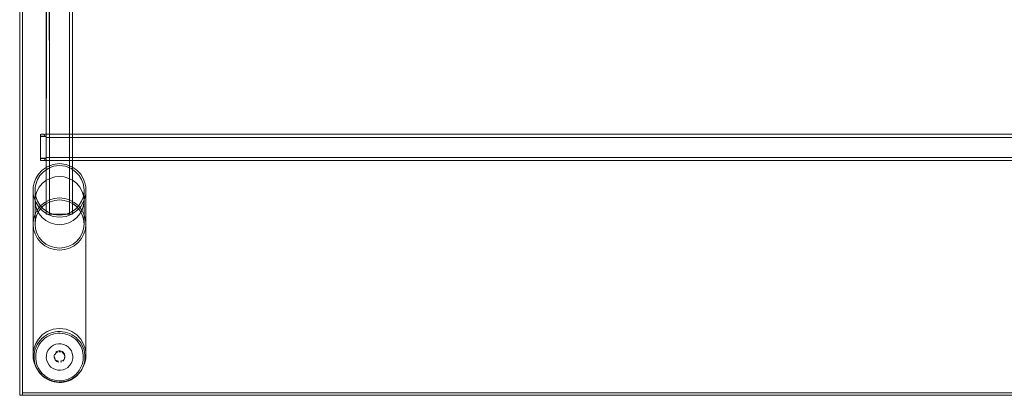
# Model space of a CAD drawing. Units: metres. Extents: x 8.1 to 18.4, y -9.8 to -0.9.
# Drawn here: x 8.1 to 8.9, y -9.2 to -8.9 of the extents above; entities that cross this region are included whole.
import ezdxf

# ---------------------------------------------------------------- set-up
doc = ezdxf.new("R2010")
doc.units = ezdxf.units.M
doc.header["$MEASUREMENT"] = 0

# ---------------------------------------------------------------- blocks, each defined once
blk = doc.blocks.new('173bd35c-f766-4c34-902f-bc69d4f7bce5')
at = {"color": 18, "lineweight": 9, "true_color": 0x000000}
blk.add_lwpolyline([(8.13167, -8.40965), (9.3321, -8.40965), (9.3321, -9.20965), (8.13167, -9.20965)], close=True, dxfattribs=at)
for points in [[(8.16219, -9.1614), (8.1603, -9.16145), (8.15843, -9.16169), (8.15658, -9.16211), (8.15479, -9.16271), (8.15306, -9.16348)], [(8.16219, -9.1614), (8.16408, -9.16153), (8.16594, -9.16185)], [(8.17122, -9.16387), (8.16953, -9.16302), (8.16776, -9.16235), (8.16594, -9.16185)], [(8.14715, -9.16812), (8.14599, -9.16961), (8.14499, -9.17121)], [(8.14988, -9.16551), (8.14845, -9.16675), (8.14715, -9.16812)], [(8.14988, -9.16551), (8.15142, -9.16442), (8.15306, -9.16348)], [(8.17122, -9.16387), (8.17282, -9.16487), (8.17432, -9.16603), (8.17569, -9.16733)], [(8.17569, -9.16733), (8.17693, -9.16876), (8.17802, -9.1703), (8.17896, -9.17194)], [(8.14297, -9.17649), (8.14265, -9.17836), (8.14252, -9.18024), (8.14257, -9.18213)], [(8.14297, -9.17649), (8.14347, -9.17467), (8.14414, -9.17291), (8.14499, -9.17121)], [(8.17896, -9.17194), (8.17973, -9.17367), (8.18033, -9.17546), (8.18075, -9.1773)], [(8.18104, -9.18107), (8.18099, -9.17918), (8.18075, -9.1773)], [(8.14257, -9.18213), (8.14281, -9.18401), (8.14323, -9.18585)], [(8.17857, -9.19009), (8.17942, -9.1884), (8.18009, -9.18664), (8.18059, -9.18482), (8.18091, -9.18295), (8.18104, -9.18107)], [(8.14663, -9.19255), (8.14553, -9.19101), (8.1446, -9.18937), (8.14383, -9.18764), (8.14323, -9.18585)], [(8.14663, -9.19255), (8.14787, -9.19398), (8.14924, -9.19528), (8.15074, -9.19644), (8.15234, -9.19744)], [(8.17857, -9.19009), (8.17757, -9.19169), (8.17641, -9.19319), (8.17511, -9.19456)], [(8.15234, -9.19744), (8.15403, -9.19829), (8.15579, -9.19896), (8.15762, -9.19946), (8.15948, -9.19978)], [(8.15948, -9.19978), (8.16137, -9.19991), (8.16326, -9.19986), (8.16513, -9.19962)], [(8.17049, -9.19783), (8.16877, -9.1986), (8.16698, -9.1992), (8.16513, -9.19962)], [(8.17049, -9.19783), (8.17214, -9.19689), (8.17368, -9.1958), (8.17511, -9.19456)]]:
    blk.add_lwpolyline(points, dxfattribs=at)
blk = doc.blocks.new('8ddc5e53-f54a-4761-bcb5-f4075135af66')
at = {"color": 18, "lineweight": 9, "true_color": 0x000000}
for points in [[(8.14811, -9.16894), (8.14932, -9.16766), (8.15066, -9.1665), (8.1521, -9.16548), (8.15363, -9.1646), (8.15525, -9.16388), (8.15692, -9.16332)], [(8.15692, -9.16332), (8.15864, -9.16293), (8.1604, -9.16271), (8.16216, -9.16266), (8.16393, -9.16278), (8.16567, -9.16308), (8.16737, -9.16354), (8.16903, -9.16417), (8.17061, -9.16496), (8.1721, -9.1659)], [(8.14529, -9.17341), (8.14608, -9.17183), (8.14702, -9.17034), (8.14811, -9.16894)], [(8.1721, -9.1659), (8.1735, -9.16699), (8.17478, -9.1682)], [(8.17478, -9.1682), (8.17594, -9.16953), (8.17696, -9.17098), (8.17784, -9.17251)], [(8.14377, -9.18027), (8.1439, -9.17851), (8.1442, -9.17677), (8.14466, -9.17506), (8.14529, -9.17341)], [(8.17784, -9.17251), (8.17856, -9.17412), (8.17912, -9.1758), (8.17951, -9.17752)], [(8.17951, -9.17752), (8.17973, -9.17927), (8.17978, -9.18104)], [(8.145, -9.18719), (8.14444, -9.18551), (8.14405, -9.18379), (8.14382, -9.18204), (8.14377, -9.18027)], [(8.17978, -9.18104), (8.17966, -9.1828), (8.17936, -9.18454), (8.1789, -9.18625), (8.17827, -9.1879), (8.17748, -9.18948), (8.17653, -9.19097)], [(8.15006, -9.19432), (8.14878, -9.19311), (8.14762, -9.19177), (8.14659, -9.19033), (8.14572, -9.1888), (8.145, -9.18719)], [(8.1729, -9.19481), (8.17424, -9.19365), (8.17545, -9.19237), (8.17653, -9.19097)], [(8.15006, -9.19432), (8.15146, -9.19541), (8.15295, -9.19635), (8.15453, -9.19714), (8.15618, -9.19777)], [(8.16491, -9.19838), (8.16316, -9.1986), (8.16139, -9.19865), (8.15963, -9.19853), (8.15789, -9.19823), (8.15618, -9.19777)], [(8.16491, -9.19838), (8.16664, -9.19799), (8.16831, -9.19743), (8.16993, -9.19671), (8.17146, -9.19583), (8.1729, -9.19481)]]:
    blk.add_lwpolyline(points, dxfattribs=at)
blk = doc.blocks.new('4640c25f-bb84-4a0e-b10c-a2a017f828c2')
at = {"color": 18, "lineweight": 9, "true_color": 0x000000}
for points in [[(8.14763, -9.09402), (8.14514, -9.09103), (8.14329, -9.08763), (8.14216, -9.08393), (8.14177, -9.08009), (8.14177, -9.17932)], [(8.18179, -9.17932), (8.18179, -9.08009), (8.1814, -9.08393), (8.18026, -9.08763)], [(8.16178, -9.15902), (8.15685, -9.15964), (8.15236, -9.16141), (8.14862, -9.16402), (8.14577, -9.16714), (8.14379, -9.17043)], [(8.17493, -9.16402), (8.17119, -9.16141), (8.1667, -9.15964), (8.16178, -9.15902)], [(8.14177, -9.17932), (8.14195, -9.17663), (8.14257, -9.17364), (8.14379, -9.17043)], [(8.17493, -9.16402), (8.17778, -9.16714), (8.17976, -9.17043), (8.18099, -9.17364), (8.18161, -9.17663), (8.18179, -9.17932)], [(8.16331, -9.17624), (8.16461, -9.17711), (8.16548, -9.17841), (8.16578, -9.17994)], [(8.16331, -9.17624), (8.16461, -9.17711), (8.16548, -9.17841), (8.16578, -9.17994), (8.16548, -9.18147)], [(8.14257, -9.18501), (8.14195, -9.18202), (8.14177, -9.17932)], [(8.14257, -9.18501), (8.14379, -9.18822), (8.14577, -9.19151), (8.14862, -9.19463)], [(8.15808, -9.17841), (8.15778, -9.17994)], [(8.15845, -9.18216), (8.15785, -9.18072), (8.15785, -9.17916)], [(8.15845, -9.18216), (8.15785, -9.18072)], [(8.15956, -9.18326), (8.161, -9.18386)], [(8.1667, -9.19901), (8.17119, -9.19724), (8.17493, -9.19463), (8.17778, -9.19151), (8.17976, -9.18822), (8.18099, -9.18501), (8.18161, -9.18202), (8.18179, -9.17932)], [(8.1667, -9.19901), (8.16178, -9.19963), (8.15685, -9.19901), (8.15236, -9.19724), (8.14862, -9.19463)]]:
    blk.add_lwpolyline(points, dxfattribs=at)
for points in [[(8.15895, -9.17711), (8.16025, -9.17624)], [(8.16256, -9.17601), (8.161, -9.17601)], [(8.16256, -9.18386), (8.164, -9.18326)], [(8.16511, -9.18216)]]:
    blk.add_lwpolyline(points, close=True, dxfattribs=at)
blk = doc.blocks.new('2da72276-09aa-4a92-882a-f518d8eb0e6c')
at = {"color": 18, "lineweight": 9, "true_color": 0x000000}
blk.add_line((8.15178, -9.18142), (8.15182, -9.17946), dxfattribs=at)
for points in [[(8.15417, -9.17413), (8.15559, -9.17277), (8.15724, -9.17172), (8.15907, -9.171), (8.16101, -9.17066)], [(8.16101, -9.17066), (8.16298, -9.1707), (8.16489, -9.17113), (8.16669, -9.17192), (8.1683, -9.17305), (8.16966, -9.17446), (8.17072, -9.17612)], [(8.15182, -9.17946), (8.15225, -9.17754), (8.15304, -9.17574), (8.15417, -9.17413)], [(8.17072, -9.17612), (8.17143, -9.17795), (8.17178, -9.17989)], [(8.15525, -9.18826), (8.15389, -9.18685), (8.15284, -9.18519), (8.15212, -9.18336), (8.15178, -9.18142)], [(8.16631, -9.18959), (8.16797, -9.18854), (8.16939, -9.18718), (8.17052, -9.18557), (8.17131, -9.18377)], [(8.17131, -9.18377), (8.17173, -9.18185), (8.17178, -9.17989)], [(8.16058, -9.19061), (8.15866, -9.19018), (8.15686, -9.18939), (8.15525, -9.18826)], [(8.16631, -9.18959), (8.16448, -9.19031), (8.16255, -9.19065), (8.16058, -9.19061)]]:
    blk.add_lwpolyline(points, dxfattribs=at)
blk = doc.blocks.new('eb78ec66-bf37-47ff-b395-4828edbea740')
at = {"color": 18, "lineweight": 9, "true_color": 0x000000}
for p, q in [((8.1607, -9.1768), (8.15997, -9.17709)), ((8.15863, -9.18313), (8.15821, -9.18246)), ((8.16359, -9.18422), (8.16286, -9.18451))]:
    blk.add_line(p, q, dxfattribs=at)
for points in [[(8.1607, -9.1768), (8.15931, -9.17751), (8.15829, -9.17869), (8.15931, -9.17751)], [(8.15982, -9.18414), (8.15863, -9.18313), (8.15982, -9.18414)], [(8.15982, -9.18414), (8.1613, -9.18463)], [(8.16425, -9.1838), (8.16527, -9.18262), (8.16575, -9.18113)], [(8.16577, -9.18035), (8.16535, -9.17885), (8.16577, -9.18035), (8.16558, -9.1819)]]:
    blk.add_lwpolyline(points, dxfattribs=at)
for points in [[(8.16302, -9.17685), (8.16147, -9.17667)], [(8.16374, -9.17717), (8.16493, -9.17818)], [(8.15793, -9.18173), (8.15781, -9.18018)], [(8.15798, -9.17941)], [(8.16209, -9.18464)]]:
    blk.add_lwpolyline(points, close=True, dxfattribs=at)
blk = doc.blocks.new('29e02e4b-fe4f-4672-b359-0778eca2a55b')
at = {"color": 18, "lineweight": 9, "true_color": 0x000000}
blk.add_lwpolyline([(8.16558, -9.1819), (8.16482, -9.18326)], dxfattribs=at)
blk = doc.blocks.new('5c48641e-f082-498c-8b49-d7e1928f17e8')
at = {"color": 18, "lineweight": 9, "true_color": 0x000000}
blk.add_line((8.15956, -9.18326), (8.16025, -9.18363), dxfattribs=at)
blk = doc.blocks.new('6e92b69b-0492-4611-a4fc-599beb432e6a')
at = {"color": 18, "lineweight": 9, "true_color": 0x000000}
for points in [[(8.15412, -9.06189), (8.15788, -9.06077), (8.16178, -9.06039), (8.16568, -9.06077), (8.16944, -9.06189), (8.17289, -9.06371), (8.17593, -9.06616), (8.17841, -9.06915)], [(8.16944, -9.06189), (8.16568, -9.06077), (8.16178, -9.06039), (8.15788, -9.06077)]]:
    blk.add_lwpolyline(points, dxfattribs=at)
blk = doc.blocks.new('d6ecac7d-107e-4b2d-a707-4b76578e96ab')
at = {"color": 18, "lineweight": 9, "true_color": 0x000000}
blk.add_lwpolyline([(8.15788, -9.06077), (8.15412, -9.06189), (8.15066, -9.06371), (8.14763, -9.06616)], dxfattribs=at)
blk = doc.blocks.new('429b3447-3299-4e41-8647-1af039121038')
at = {"color": 18, "lineweight": 9, "true_color": 0x000000}
blk.add_line((8.15412, -9.06189), (8.15066, -9.06371), dxfattribs=at)
for points in [[(8.16178, -9.06187), (8.15817, -9.06222), (8.1547, -9.06326), (8.1515, -9.06494), (8.14869, -9.06721)], [(8.17206, -9.06494), (8.16886, -9.06326), (8.16539, -9.06222), (8.16178, -9.06187), (8.15817, -9.06222), (8.1547, -9.06326)], [(8.17206, -9.06494), (8.16886, -9.06326), (8.16539, -9.06222), (8.16178, -9.06187)], [(8.16944, -9.06189), (8.17289, -9.06371), (8.17593, -9.06616)]]:
    blk.add_lwpolyline(points, dxfattribs=at)
blk = doc.blocks.new('049da5bb-b1d9-42f0-bf8f-1f443eea1305')
at = {"color": 18, "lineweight": 9, "true_color": 0x000000}
blk.add_line((8.1515, -9.06494), (8.1547, -9.06326), dxfattribs=at)
blk = doc.blocks.new('a3d5cb8b-8f82-4b0b-87cf-af78034dc34d')
at = {"color": 18, "lineweight": 9, "true_color": 0x000000}
blk.add_lwpolyline([(8.14216, -9.07625), (8.14329, -9.07255), (8.14514, -9.06915), (8.14763, -9.06616), (8.15066, -9.06371)], dxfattribs=at)
blk = doc.blocks.new('1e7a9fbf-5107-4ee4-97b0-247b095d20cb')
at = {"color": 18, "lineweight": 9, "true_color": 0x000000}
for points in [[(8.1515, -9.06494), (8.14869, -9.06721), (8.14639, -9.06997), (8.14468, -9.07312), (8.14363, -9.07653)], [(8.17206, -9.06494), (8.17487, -9.06721), (8.17717, -9.06997), (8.17888, -9.07312)], [(8.17206, -9.06494), (8.17487, -9.06721), (8.17717, -9.06997)]]:
    blk.add_lwpolyline(points, dxfattribs=at)
blk = doc.blocks.new('8260940d-7c84-4a3c-8e2c-ec705726b6fc')
at = {"color": 18, "lineweight": 9, "true_color": 0x000000}
for points in [[(8.14329, -9.07255), (8.14514, -9.06915), (8.14763, -9.06616)], [(8.18179, -9.08009), (8.1814, -9.07625), (8.18026, -9.07255), (8.17841, -9.06915), (8.17593, -9.06616)]]:
    blk.add_lwpolyline(points, dxfattribs=at)
blk = doc.blocks.new('e16a1abc-b74b-452a-98d0-3e70b0c131c4')
at = {"color": 18, "lineweight": 9, "true_color": 0x000000}
blk.add_lwpolyline([(8.14869, -9.06721), (8.14639, -9.06997), (8.14468, -9.07312)], dxfattribs=at)
blk = doc.blocks.new('4d97b545-0a83-40b9-a625-c045969c2724')
at = {"color": 18, "lineweight": 9, "true_color": 0x000000}
blk.add_lwpolyline([(8.17841, -9.06915), (8.18026, -9.07255), (8.1814, -9.07625), (8.18179, -9.08009)], dxfattribs=at)
blk = doc.blocks.new('fc361b75-11e3-4ccc-86aa-3cbf334976bb')
at = {"color": 18, "lineweight": 9, "true_color": 0x000000}
blk.add_lwpolyline([(8.18029, -9.08009), (8.17993, -9.07653), (8.17888, -9.07312), (8.17717, -9.06997)], dxfattribs=at)
blk = doc.blocks.new('2af35409-5a7c-4ede-b669-d4f1fde95926')
at = {"color": 18, "lineweight": 9, "true_color": 0x000000}
blk.add_lwpolyline([(8.14177, -9.08009), (8.14216, -9.07625), (8.14329, -9.07255)], dxfattribs=at)
blk = doc.blocks.new('aead1c41-3ba9-43f8-bee9-448ce2d92bc3')
at = {"color": 18, "lineweight": 9, "true_color": 0x000000}
for points in [[(8.14869, -9.09297), (8.14639, -9.09021), (8.14468, -9.08706), (8.14363, -9.08364), (8.14327, -9.08009), (8.14363, -9.07653), (8.14468, -9.07312)], [(8.18029, -9.08009), (8.17993, -9.07653), (8.17888, -9.07312)]]:
    blk.add_lwpolyline(points, dxfattribs=at)
blk = doc.blocks.new('1bcf439e-5400-4b4f-9564-4025ddbb0461')
at = {"color": 18, "lineweight": 9, "true_color": 0x000000}
blk.add_lwpolyline([(8.14862, -9.06996), (8.14577, -9.06684), (8.14379, -9.06355), (8.14257, -9.06034), (8.14195, -9.05735), (8.14177, -9.05465), (8.14177, -9.08009), (8.14216, -9.07625)], dxfattribs=at)
blk = doc.blocks.new('5d24cb03-cc41-409c-8a41-90a7e9a84ff4')
at = {"color": 18, "lineweight": 9, "true_color": 0x000000}
blk.add_lwpolyline([(8.14363, -9.07653), (8.14327, -9.08009), (8.14327, -9.05465), (8.14344, -9.05715)], dxfattribs=at)
blk = doc.blocks.new('ff06cd68-ac44-4d30-bf98-4739f6e75e07')
at = {"color": 18, "lineweight": 9, "true_color": 0x000000}
blk.add_line((8.14363, -9.08364), (8.14327, -9.08009), dxfattribs=at)
for points in [[(8.14327, -9.08009), (8.14327, -9.06238), (8.14363, -9.05882), (8.14468, -9.0554), (8.14639, -9.05226)], [(8.17955, -9.05991), (8.18012, -9.05715), (8.18029, -9.05465), (8.18029, -9.08009), (8.17993, -9.08364), (8.17888, -9.08706), (8.17717, -9.09021)], [(8.18179, -9.08009), (8.18179, -9.05465), (8.18161, -9.05735)], [(8.18029, -9.06238), (8.18029, -9.08009), (8.17993, -9.08364), (8.17888, -9.08706), (8.17717, -9.09021), (8.17487, -9.09297)], [(8.14177, -9.08009), (8.14216, -9.08393), (8.14329, -9.08763)], [(8.17289, -9.09647), (8.17593, -9.09402), (8.17841, -9.09103), (8.18026, -9.08763), (8.1814, -9.08393), (8.18179, -9.08009)]]:
    blk.add_lwpolyline(points, dxfattribs=at)
blk = doc.blocks.new('81c5c1e7-af05-479d-8f3d-1334eda6a308')
at = {"color": 18, "lineweight": 9, "true_color": 0x000000}
blk.add_lwpolyline([(8.14363, -9.08364), (8.14468, -9.08706), (8.14639, -9.09021)], dxfattribs=at)
blk = doc.blocks.new('a89df9ca-7cbb-4fbf-a00d-6dda4d157641')
at = {"color": 18, "lineweight": 9, "true_color": 0x000000}
for points in [[(8.15066, -9.09647), (8.14763, -9.09402), (8.14514, -9.09103), (8.14329, -9.08763)], [(8.17289, -9.09647), (8.17593, -9.09402), (8.17841, -9.09103), (8.18026, -9.08763)]]:
    blk.add_lwpolyline(points, dxfattribs=at)
blk = doc.blocks.new('ee5e41fe-9c17-4aca-b500-0dc55b855ba0')
at = {"color": 18, "lineweight": 9, "true_color": 0x000000}
for points in [[(8.14639, -9.09021), (8.14869, -9.09297), (8.1515, -9.09524), (8.1547, -9.09692)], [(8.16539, -9.09796), (8.16886, -9.09692), (8.17206, -9.09524), (8.17487, -9.09297), (8.17717, -9.09021)]]:
    blk.add_lwpolyline(points, dxfattribs=at)
blk = doc.blocks.new('8cd04e36-dda6-422a-b6f8-8e2c8f1b10a5')
at = {"color": 18, "lineweight": 9, "true_color": 0x000000}
for points in [[(8.1547, -9.09692), (8.1515, -9.09524), (8.14869, -9.09297)], [(8.16886, -9.09692), (8.17206, -9.09524), (8.17487, -9.09297)]]:
    blk.add_lwpolyline(points, dxfattribs=at)
blk = doc.blocks.new('039a33db-6227-4df9-8a2b-ab21d9a76ac9')
at = {"color": 18, "lineweight": 9, "true_color": 0x000000}
blk.add_lwpolyline([(8.15412, -9.09829), (8.15066, -9.09647), (8.14763, -9.09402)], dxfattribs=at)
blk = doc.blocks.new('a3fe625d-51b7-4a01-a57e-42b037e40860')
at = {"color": 18, "lineweight": 9, "true_color": 0x000000}
for points in [[(8.15066, -9.09647), (8.15412, -9.09829), (8.15788, -9.09941)], [(8.17289, -9.09647), (8.16944, -9.09829), (8.16568, -9.09941), (8.16178, -9.09979), (8.15788, -9.09941), (8.15412, -9.09829)], [(8.16568, -9.09941), (8.16944, -9.09829), (8.17289, -9.09647)]]:
    blk.add_lwpolyline(points, dxfattribs=at)
blk = doc.blocks.new('f3924d7f-3a86-42fc-aafb-605fcbc26579')
at = {"color": 18, "lineweight": 9, "true_color": 0x000000}
for points in [[(8.1547, -9.09692), (8.15817, -9.09796), (8.16178, -9.09831), (8.16539, -9.09796), (8.16886, -9.09692)], [(8.1547, -9.09692), (8.15817, -9.09796), (8.16178, -9.09831), (8.16539, -9.09796)]]:
    blk.add_lwpolyline(points, dxfattribs=at)
blk = doc.blocks.new('411f2bdd-5b3a-44ca-ba5b-ea4a50de6f65')
at = {"color": 18, "lineweight": 9, "true_color": 0x000000}
blk.add_lwpolyline([(8.15788, -9.09941), (8.16178, -9.09979), (8.16568, -9.09941)], dxfattribs=at)
blk = doc.blocks.new('a0fae6c4-2a09-41e8-aa7e-97c96f3e8bca')
at = {"color": 18, "lineweight": 9, "true_color": 0x000000}
for points in [[(8.1515, -9.04723), (8.1547, -9.04554), (8.15817, -9.04451), (8.16178, -9.04416)], [(8.16178, -9.04416), (8.16539, -9.04451), (8.16886, -9.04554), (8.17206, -9.04723), (8.17487, -9.04949), (8.17717, -9.05226), (8.17888, -9.0554)]]:
    blk.add_lwpolyline(points, dxfattribs=at)
blk = doc.blocks.new('0d127d5d-1446-40ee-9a64-418ad75de1fa')
at = {"color": 18, "lineweight": 9, "true_color": 0x000000}
blk.add_lwpolyline([(8.14639, -9.05226), (8.14869, -9.04949), (8.1515, -9.04723)], dxfattribs=at)
blk = doc.blocks.new('a85f6169-78ea-47d4-b8d5-b9806d78b6f4')
at = {"color": 18, "lineweight": 9, "true_color": 0x000000}
blk.add_line((8.17993, -9.05882), (8.17888, -9.0554), dxfattribs=at)
blk = doc.blocks.new('dfd44c06-f830-451f-b768-26ddc74f7946')
at = {"color": 18, "lineweight": 9, "true_color": 0x000000}
blk.add_lwpolyline([(8.17717, -9.0725), (8.17888, -9.06935), (8.17993, -9.06593), (8.18029, -9.06238), (8.17993, -9.05882)], dxfattribs=at)
blk = doc.blocks.new('26795463-bc8d-43fb-abc0-1d26281ab3e0')
at = {"color": 18, "lineweight": 9, "true_color": 0x000000}
blk.add_lwpolyline([(8.14639, -9.0725), (8.14468, -9.06935), (8.14363, -9.06593), (8.14327, -9.06238)], dxfattribs=at)
blk = doc.blocks.new('9d0f059c-6ca9-439f-bd67-4caa96eacf9e')
at = {"color": 18, "lineweight": 9, "true_color": 0x000000}
for points in [[(8.16178, -9.0806), (8.15817, -9.08025), (8.1547, -9.07921), (8.1515, -9.07753), (8.14869, -9.07526), (8.14639, -9.0725)], [(8.17717, -9.0725), (8.17487, -9.07526), (8.17206, -9.07753)]]:
    blk.add_lwpolyline(points, dxfattribs=at)
blk = doc.blocks.new('7937aaea-93e2-4005-9ae9-bb43324d0241')
at = {"color": 18, "lineweight": 9, "true_color": 0x000000}
blk.add_lwpolyline([(8.16178, -9.0806), (8.16539, -9.08025), (8.16886, -9.07921), (8.17206, -9.07753)], dxfattribs=at)
blk = doc.blocks.new('df6b356d-6442-4c99-a365-4857ebf78633')
at = {"color": 18, "lineweight": 9, "true_color": 0x000000}
for points in [[(8.15361, -8.54665), (8.15408, -9.07265), (8.15238, -9.07265)], [(8.16928, -9.07265), (8.15408, -9.07265), (8.15408, -8.54665), (8.16928, -8.54665), (8.16928, -9.07265), (8.17098, -9.07265)], [(8.16928, -8.54665), (8.16928, -9.07265), (8.17062, -9.07265)], [(8.16928, -9.07265), (8.15408, -9.07265)]]:
    blk.add_lwpolyline(points, dxfattribs=at)
blk = doc.blocks.new('c548ac89-980d-4583-b005-bcc43940c23b')
at = {"color": 18, "lineweight": 9, "true_color": 0x000000}
blk.add_lwpolyline([(8.15238, -8.54665), (8.15172, -9.07265), (8.15316, -9.07265)], dxfattribs=at)
blk = doc.blocks.new('126ea9f9-042a-4cf1-91e1-c2a24fcfcbe2')
at = {"color": 18, "lineweight": 9, "true_color": 0x000000}
blk.add_lwpolyline([(8.17168, -8.54665), (8.17164, -9.07265), (8.17062, -9.07265)], dxfattribs=at)
blk = doc.blocks.new('5a951eaf-cc68-4bc5-87ba-d53deed1110a')
at = {"color": 18, "lineweight": 9, "true_color": 0x000000}
blk.add_lwpolyline([(8.17164, -8.54665), (8.17168, -9.07265)], dxfattribs=at)
blk = doc.blocks.new('cceb26c0-cb8c-4729-bce3-0b0381ed880e')
at = {"color": 18, "lineweight": 9, "true_color": 0x000000}
blk.add_line((8.15168, -9.03067), (8.15168, -9.02975), dxfattribs=at)
for points in [[(9.3121, -9.01455), (9.3121, -9.02975), (8.15168, -9.02975), (8.15168, -9.01455), (9.3121, -9.01455), (9.3121, -9.01256)], [(9.3121, -9.03109), (9.3121, -9.02975), (9.3121, -9.01455), (8.15168, -9.01455)], [(9.3121, -9.03197), (9.3121, -9.02975), (8.15168, -9.02975), (8.15168, -9.01455)]]:
    blk.add_lwpolyline(points, dxfattribs=at)
blk = doc.blocks.new('988a8682-cb55-4f28-b4db-269c7c94291c')
at = {"color": 18, "lineweight": 9, "true_color": 0x000000}
for points in [[(8.15168, -8.58734), (8.15168, -8.58864)], [(8.15168, -8.60567), (8.15168, -8.60675)], [(8.15168, -9.01234), (8.15168, -9.01364)], [(8.15168, -9.03067), (8.15168, -9.03175)]]:
    blk.add_lwpolyline(points, dxfattribs=at)
blk = doc.blocks.new('8fc6a70d-7698-4003-a65c-bdfa18eb6358')
at = {"color": 18, "lineweight": 9, "true_color": 0x000000}
blk.add_lwpolyline([(8.15168, -9.02975), (8.15168, -9.03109)], dxfattribs=at)
blk = doc.blocks.new('97a5d457-a847-4c90-95c6-9bc9b95930e2')
at = {"color": 18, "lineweight": 9, "true_color": 0x000000}
blk.add_lwpolyline([(8.15168, -9.03211), (9.3121, -9.03215), (8.15168, -9.03215)], dxfattribs=at)
blk = doc.blocks.new('9251afe4-a957-4dfb-9ad4-a4f368233b9f')
at = {"color": 18, "lineweight": 9, "true_color": 0x000000}
blk.add_line((8.15168, -9.01215), (9.3121, -9.01215), dxfattribs=at)
blk = doc.blocks.new('e49ab12f-4414-4220-98a0-f09e9da119db')
at = {"color": 18, "lineweight": 9, "true_color": 0x000000}
for p, q in [((8.15064, -9.01215), (8.15138, -9.01215)), ((8.15064, -9.01365), (8.15084, -9.01365)), ((8.15084, -9.01365), (8.15138, -9.01365)), ((8.14998, -9.03065), (8.15104, -9.03065)), ((8.15104, -9.03215), (8.15064, -9.03215))]:
    blk.add_line(p, q, dxfattribs=at)
for points in [[(8.14998, -9.01215), (8.15064, -9.01365), (8.14935, -9.01365)], [(8.14826, -9.03215), (8.15064, -9.03215), (8.15064, -9.03065)]]:
    blk.add_lwpolyline(points, dxfattribs=at)
blk = doc.blocks.new('211b089f-92ef-42fe-a3a8-85edae25d614')
at = {"color": 18, "lineweight": 9, "true_color": 0x000000}
for p, q in [((8.14935, -9.01215), (8.14998, -9.01215)), ((8.14784, -9.03065), (8.14998, -9.03065)), ((8.15138, -9.03065), (8.15104, -9.03065)), ((8.15104, -9.03215), (8.15138, -9.03215))]:
    blk.add_line(p, q, dxfattribs=at)
blk = doc.blocks.new('92f4a33b-7b15-4258-ac31-2015f620f85d')
at = {"color": 18, "lineweight": 9, "true_color": 0x000000}
for p, q in [((8.14935, -9.01215), (8.14784, -9.01215)), ((8.14826, -9.01365), (8.14935, -9.01365))]:
    blk.add_line(p, q, dxfattribs=at)
blk = doc.blocks.new('b94db935-cae6-4fce-aac2-7df188528f71')
at = {"color": 18, "lineweight": 9, "true_color": 0x000000}
for points in [[(8.15168, -9.01215), (8.15168, -9.01365), (8.14728, -9.01365)], [(8.14728, -9.03065), (8.15168, -9.03065), (8.15168, -9.03215), (8.14728, -9.03215)]]:
    blk.add_lwpolyline(points, dxfattribs=at)
blk = doc.blocks.new('aa83fa32-b000-4567-9122-2421fd49c1d5')
at = {"color": 18, "lineweight": 9, "true_color": 0x000000}
for points in [[(8.14826, -9.01365)], [(8.14754, -9.03215)]]:
    blk.add_lwpolyline(points, dxfattribs=at)
blk = doc.blocks.new('860cef4d-ac05-4d39-8928-7da80d41b546')
at = {"color": 18, "lineweight": 9, "true_color": 0x000000}
for points in [[(8.14728, -9.01365), (8.14728, -9.01215)], [(8.14728, -9.03215), (8.14728, -9.03065)]]:
    blk.add_lwpolyline(points, dxfattribs=at)
blk = doc.blocks.new('c986d476-44c7-42bb-b025-2b6d514034a8')
at = {"color": 18, "lineweight": 9, "true_color": 0x000000}
blk.add_lwpolyline([(8.14728, -9.03182)], dxfattribs=at)
blk = doc.blocks.new('3d41fd87-fd74-437f-bea4-cbfbcb8072f3')
at = {"color": 18, "lineweight": 9, "true_color": 0x000000}
blk.add_lwpolyline([(8.15168, -8.54665), (8.15172, -9.07265)], dxfattribs=at)
blk = doc.blocks.new('72ee9290-1ba3-40a1-940a-d556dd912c69')
at = {"color": 18, "lineweight": 9, "true_color": 0x000000}
blk.add_lwpolyline([(8.14728, -9.01339), (8.14728, -9.01231), (8.15168, -9.01215)], dxfattribs=at)
blk = doc.blocks.new('0fce7a0c-1617-4e29-9a1a-6fdde8c80e76')
at = {"color": 18, "lineweight": 9, "true_color": 0x000000}
for p, q in [((8.14728, -9.01374), (8.14728, -9.0138)), ((8.14728, -9.03057), (8.14728, -9.03043))]:
    blk.add_line(p, q, dxfattribs=at)
blk.add_lwpolyline([(8.15168, -9.03092)], dxfattribs=at)
blk = doc.blocks.new('8b1b4e9e-9759-4403-bf91-a39a9aa69ae5')
at = {"color": 18, "lineweight": 9, "true_color": 0x000000}
for p, q in [((8.14728, -9.01415), (8.14728, -9.0138)), ((8.15168, -9.01396), (8.15168, -9.0138))]:
    blk.add_line(p, q, dxfattribs=at)
for points in [[(8.14728, -9.01339), (8.15168, -9.01415), (8.15168, -9.01231)], [(8.15168, -9.03092), (8.15168, -9.032)]]:
    blk.add_lwpolyline(points, dxfattribs=at)
blk = doc.blocks.new('f272a39e-e82e-47ee-b3c0-143e7ca50b8b')
at = {"color": 18, "lineweight": 9, "true_color": 0x000000}
for points in [[(8.15168, -9.01396), (8.14728, -9.01415)], [(8.14728, -9.03043), (8.15168, -9.03015), (8.14728, -9.03015), (8.14728, -9.01415)]]:
    blk.add_lwpolyline(points, dxfattribs=at)
blk = doc.blocks.new('946e9904-89cb-4e27-92b9-c2768a373f43')
at = {"color": 18, "lineweight": 9, "true_color": 0x000000}
blk.add_line((8.15168, -9.01415), (8.15168, -9.03015), dxfattribs=at)
blk.add_lwpolyline([(8.15168, -9.03025)], dxfattribs=at)
blk = doc.blocks.new('40b18e62-32db-425e-b7b0-f5fcbad3344b')
at = {"color": 18, "lineweight": 9, "true_color": 0x000000}
for p, q in [((8.15168, -8.58734), (8.15168, -8.58909)), ((8.15168, -9.01234), (8.15168, -9.01409))]:
    blk.add_line(p, q, dxfattribs=at)
blk = doc.blocks.new('1fed34e9-b6e1-4690-9d17-dab102318783')
at = {"color": 18, "lineweight": 9, "true_color": 0x000000}
blk.add_line((8.14728, -9.03182), (8.14728, -9.03092), dxfattribs=at)
blk = doc.blocks.new('09056fce-ec1b-426a-8a31-3c4adccd9aca')
at = {"color": 18, "lineweight": 9, "true_color": 0x000000}
blk.add_line((8.14728, -9.03092), (8.14728, -9.01415), dxfattribs=at)
blk = doc.blocks.new('8a29f1e2-88c7-4e77-ae90-19391a0fc4b4')
at = {"color": 18, "lineweight": 9, "true_color": 0x000000}
for points in [[(8.13167, -8.40965), (8.13167, -9.20965), (8.13367, -9.20965), (8.13367, -8.40965), (8.13367, -9.20965), (8.13167, -9.20965), (8.13167, -8.40965), (8.13367, -8.40965)], [(8.13367, -9.20765), (8.13367, -8.41165), (8.13367, -9.20765), (9.3301, -9.20765)], [(8.13367, -9.20965), (8.13367, -9.20765), (9.3301, -9.20765), (9.3301, -9.20965), (9.3301, -9.20765), (8.13367, -9.20765), (8.13367, -9.20965), (9.3301, -9.20965)]]:
    blk.add_lwpolyline(points, close=True, dxfattribs=at)
for points in [[(8.15722, -9.03645), (8.15307, -9.03808), (8.14961, -9.0405), (8.14697, -9.04338)], [(8.17493, -9.03935), (8.17119, -9.03673), (8.1667, -9.03497), (8.16178, -9.03435), (8.15685, -9.03497), (8.15236, -9.03673), (8.14862, -9.03935)], [(8.15722, -9.03645), (8.16178, -9.03587), (8.16633, -9.03645), (8.17049, -9.03808), (8.17395, -9.0405)], [(8.14862, -9.03935), (8.14577, -9.04247), (8.14379, -9.04576)], [(8.14697, -9.04338), (8.14514, -9.04642), (8.14401, -9.04939)], [(8.17841, -9.04642), (8.17658, -9.04338), (8.17395, -9.0405)], [(8.17493, -9.03935), (8.17778, -9.04247), (8.17976, -9.04576), (8.18099, -9.04897), (8.18161, -9.05196), (8.18179, -9.05465)], [(8.14379, -9.04576), (8.14257, -9.04897), (8.14195, -9.05196), (8.14177, -9.05465)], [(8.14327, -9.05465), (8.14344, -9.05216), (8.14401, -9.04939)], [(8.18029, -9.05465), (8.18012, -9.05216), (8.17955, -9.04939), (8.17841, -9.04642)], [(8.14697, -9.06593), (8.14514, -9.06289), (8.14401, -9.05991), (8.14344, -9.05715)], [(8.18161, -9.05735), (8.18099, -9.06034), (8.17976, -9.06355)], [(8.15307, -9.07123), (8.14961, -9.06881), (8.14697, -9.06593)], [(8.17976, -9.06355), (8.17778, -9.06684), (8.17493, -9.06996), (8.17119, -9.07257), (8.1667, -9.07434)], [(8.17955, -9.05991), (8.17841, -9.06289), (8.17658, -9.06593), (8.17395, -9.06881), (8.17049, -9.07123)], [(8.1667, -9.07434), (8.16178, -9.07496), (8.15685, -9.07434), (8.15236, -9.07257), (8.14862, -9.06996)], [(8.15307, -9.07123), (8.15722, -9.07286), (8.16178, -9.07344), (8.16633, -9.07286), (8.17049, -9.07123)]]:
    blk.add_lwpolyline(points, dxfattribs=at)
blk = doc.blocks.new('97693370-5dba-4d55-a256-034683231b7a')
for name in ['173bd35c-f766-4c34-902f-bc69d4f7bce5', '8a29f1e2-88c7-4e77-ae90-19391a0fc4b4', '4640c25f-bb84-4a0e-b10c-a2a017f828c2', '8ddc5e53-f54a-4761-bcb5-f4075135af66', '72ee9290-1ba3-40a1-940a-d556dd912c69', '2da72276-09aa-4a92-882a-f518d8eb0e6c', 'eb78ec66-bf37-47ff-b395-4828edbea740', '29e02e4b-fe4f-4672-b359-0778eca2a55b', '5c48641e-f082-498c-8b49-d7e1928f17e8', 'ff06cd68-ac44-4d30-bf98-4739f6e75e07', 'a89df9ca-7cbb-4fbf-a00d-6dda4d157641', 'ee5e41fe-9c17-4aca-b500-0dc55b855ba0', '039a33db-6227-4df9-8a2b-ab21d9a76ac9', '8cd04e36-dda6-422a-b6f8-8e2c8f1b10a5', 'a3fe625d-51b7-4a01-a57e-42b037e40860', 'f3924d7f-3a86-42fc-aafb-605fcbc26579', '411f2bdd-5b3a-44ca-ba5b-ea4a50de6f65', 'aead1c41-3ba9-43f8-bee9-448ce2d92bc3', '81c5c1e7-af05-479d-8f3d-1334eda6a308', '8260940d-7c84-4a3c-8e2c-ec705726b6fc', '4d97b545-0a83-40b9-a625-c045969c2724', '2af35409-5a7c-4ede-b669-d4f1fde95926', '1bcf439e-5400-4b4f-9564-4025ddbb0461', 'a3d5cb8b-8f82-4b0b-87cf-af78034dc34d', 'fc361b75-11e3-4ccc-86aa-3cbf334976bb', '5d24cb03-cc41-409c-8a41-90a7e9a84ff4', '1e7a9fbf-5107-4ee4-97b0-247b095d20cb', '9d0f059c-6ca9-439f-bd67-4caa96eacf9e', '7937aaea-93e2-4005-9ae9-bb43324d0241', 'dfd44c06-f830-451f-b768-26ddc74f7946', '26795463-bc8d-43fb-abc0-1d26281ab3e0', 'e16a1abc-b74b-452a-98d0-3e70b0c131c4', '6e92b69b-0492-4611-a4fc-599beb432e6a', '09056fce-ec1b-426a-8a31-3c4adccd9aca', '429b3447-3299-4e41-8647-1af039121038', '3d41fd87-fd74-437f-bea4-cbfbcb8072f3', 'c548ac89-980d-4583-b005-bcc43940c23b', 'df6b356d-6442-4c99-a365-4857ebf78633', '126ea9f9-042a-4cf1-91e1-c2a24fcfcbe2', '5a951eaf-cc68-4bc5-87ba-d53deed1110a', 'a85f6169-78ea-47d4-b8d5-b9806d78b6f4', 'd6ecac7d-107e-4b2d-a707-4b76578e96ab', '049da5bb-b1d9-42f0-bf8f-1f443eea1305', 'a0fae6c4-2a09-41e8-aa7e-97c96f3e8bca', '0d127d5d-1446-40ee-9a64-418ad75de1fa', 'b94db935-cae6-4fce-aac2-7df188528f71', '860cef4d-ac05-4d39-8928-7da80d41b546', '8b1b4e9e-9759-4403-bf91-a39a9aa69ae5', 'c986d476-44c7-42bb-b025-2b6d514034a8', '1fed34e9-b6e1-4690-9d17-dab102318783', '0fce7a0c-1617-4e29-9a1a-6fdde8c80e76', 'f272a39e-e82e-47ee-b3c0-143e7ca50b8b', 'aa83fa32-b000-4567-9122-2421fd49c1d5', '211b089f-92ef-42fe-a3a8-85edae25d614', '92f4a33b-7b15-4258-ac31-2015f620f85d', 'e49ab12f-4414-4220-98a0-f09e9da119db', '9251afe4-a957-4dfb-9ad4-a4f368233b9f', '988a8682-cb55-4f28-b4db-269c7c94291c', '40b18e62-32db-425e-b7b0-f5fcbad3344b', 'cceb26c0-cb8c-4729-bce3-0b0381ed880e', '946e9904-89cb-4e27-92b9-c2768a373f43', '8fc6a70d-7698-4003-a65c-bdfa18eb6358', '97a5d457-a847-4c90-95c6-9bc9b95930e2']:
    blk.add_blockref(name, (0, 0))

msp = doc.modelspace()

# ---------------------------------------------------------------- block references
msp.add_blockref('97693370-5dba-4d55-a256-034683231b7a', (0, 0))

doc.saveas('drawing.dxf')
